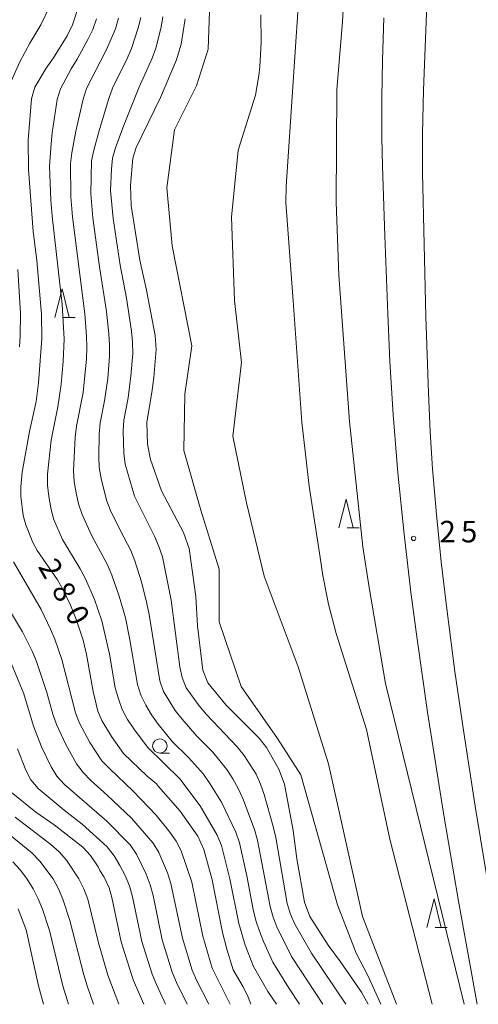
# Model space of a CAD drawing. Units: millimetres. Extents: x -68000 to -66000, y 21000 to 22500.
# Drawn here: x -66833 to -66753, y 21000 to 21171 of the extents above; entities that cross this region are included whole.
import ezdxf

# ---------------------------------------------------------------- set-up
doc = ezdxf.new("R2010")
doc.units = ezdxf.units.MM
for name, color, linetype, lineweight in [('633100_広葉樹林', 7, 'Continuous', 9), ('633200_針葉樹林', 7, 'Continuous', 9), ('710100_等高線（計曲線）', 7, 'Continuous', 20), ('710107_等高線（計曲線）（注記）', 7, 'Continuous', 20), ('710200_等高線（主曲線）', 7, 'Continuous', 9), ('731200_図化機測定による標高点', 7, 'Continuous', 20), ('731207_図化機測定による標高点（注記）', 7, 'Continuous', 20)]:
    doc.layers.add(name, color=color, linetype=linetype, lineweight=lineweight)
doc.styles.add('Style-WORKING', font='txt')

msp = doc.modelspace()

# ---------------------------------------------------------------- linework, layer by layer
at = {"layer": '633100_広葉樹林'}
msp.add_line((-66808.86, 21043.73), (-66807.19, 21043.73), dxfattribs=at)
msp.add_circle((-66808.86, 21044.98), 1.25, dxfattribs=at)
at = {"layer": '633200_針葉樹林'}
for p, q in [((-66825.67, 21119.58), (-66823.59, 21119.58)), ((-66776.25, 21082.96), (-66774.17, 21082.96)), ((-66760.93, 21013.38), (-66758.85, 21013.38))]:
    msp.add_line(p, q, dxfattribs=at)
at = {"layer": '633200_針葉樹林', "flags": 128}
for points in [[(-66827.13, 21119.58), (-66825.88, 21124.58), (-66824.63, 21119.58)], [(-66777.71, 21082.96), (-66776.46, 21087.96), (-66775.21, 21082.96)], [(-66762.39, 21013.38), (-66761.14, 21018.38), (-66759.89, 21013.38)]]:
    msp.add_lwpolyline(points, dxfattribs=at)
at = {"layer": '710100_等高線（計曲線）', "flags": 128}
for points in [[(-66822.79, 21174.41), (-66824.06, 21170.54), (-66825.01, 21168.6), (-66827.38, 21164.8), (-66828.63, 21163), (-66830.59, 21159.67), (-66831.19, 21157.64), (-66831.75, 21150.45), (-66831.72, 21145.32), (-66830.89, 21134.55), (-66830.27, 21129.49), (-66829.45, 21120.18), (-66829.41, 21115.92), (-66829.95, 21108.2), (-66830.41, 21104.97), (-66831.54, 21099.74), (-66832.8, 21092.65), (-66833.07, 21090.1), (-66833.05, 21088.45), (-66832.63, 21085.08), (-66832.2, 21083.49), (-66830.95, 21080.4), (-66830.21, 21079.02), (-66826.67, 21073.91), (-66825.67, 21072.15), (-66824.41, 21069.5), (-66823.34, 21066.9), (-66822.22, 21063.4), (-66821.63, 21060.91), (-66820.49, 21054.44), (-66819.63, 21051.04), (-66818.96, 21049.42), (-66817.29, 21046.61), (-66815.21, 21043.64), (-66811.04, 21039.72), (-66809.42, 21038.39), (-66809.11, 21037.91), (-66805.31, 21033.61), (-66802.25, 21029.26), (-66801.19, 21026.93), (-66799.75, 21021.7), (-66797.93, 21012.5), (-66797.21, 21009.59), (-66796.08, 21006.03), (-66794.36, 21003.05), (-66793.5, 21001.23), (-66793.04, 21000)], [(-66772.63, 21000), (-66773.79, 21002.09), (-66777.42, 21007.42), (-66779.54, 21010.32), (-66782.75, 21015.31), (-66783.68, 21017.76), (-66784.99, 21025.34), (-66785.63, 21030.24), (-66787.18, 21038.33), (-66788.14, 21040.96), (-66790.27, 21044.71), (-66791.56, 21046.34), (-66797.32, 21052.07), (-66800.53, 21055.95), (-66801.4, 21058.2), (-66802.29, 21065.9), (-66802.62, 21070.99), (-66803.77, 21079.37), (-66804.72, 21082.16), (-66808.55, 21089.38), (-66810.5, 21094.84), (-66810.98, 21097.54), (-66811.14, 21101.38), (-66810.25, 21106.54), (-66809.9, 21109.15), (-66809.51, 21113.98), (-66809.65, 21116.45), (-66811.17, 21124.32), (-66812.32, 21129.58), (-66813.83, 21139.05), (-66813.98, 21142.53), (-66813.55, 21147.29), (-66812.97, 21149.18), (-66808.75, 21157.86), (-66805.97, 21164.43), (-66805.17, 21167.14), (-66804.45, 21171.55)], [(-66753.62, 21000), (-66756.86, 21017.97), (-66759.51, 21033.3), (-66762.29, 21050.84), (-66764.1, 21063.56), (-66765.16, 21071.74), (-66766.35, 21081.85), (-66767.42, 21092.53), (-66768.26, 21102.69), (-66768.81, 21111.91), (-66769.19, 21120.22), (-66769.72, 21133.81), (-66770.1, 21145.93), (-66770.2, 21150.9), (-66770.23, 21157.82), (-66770.13, 21164.39), (-66769.89, 21171.77)], [(-66835.04, 21037.18), (-66830.44, 21033.48), (-66827.27, 21031.27), (-66822.27, 21027.36), (-66820.9, 21025.91), (-66819.58, 21023.92), (-66819.29, 21023.3), (-66818.54, 21022.16), (-66817.7, 21020.29), (-66817.19, 21018.61), (-66815.58, 21010.86), (-66813.48, 21004.29), (-66811.66, 21000)]]:
    msp.add_lwpolyline(points, dxfattribs=at)
at = {"layer": '710200_等高線（主曲線）', "flags": 128}
for points in [[(-66794.78, 21205.63), (-66796.92, 21200.16), (-66798.51, 21194.64), (-66799.69, 21187.62), (-66800.44, 21166.29), (-66802.48, 21159.9), (-66806.28, 21152.23), (-66807.62, 21142.14), (-66806.73, 21132.05), (-66803.32, 21114.66), (-66804.5, 21106.2), (-66804.66, 21096.44), (-66801.74, 21086.01), (-66798.52, 21075.75), (-66798.52, 21066.59), (-66794.69, 21055.34), (-66788.4, 21046.28), (-66784.3, 21039.94), (-66777.94, 21017.34), (-66774.67, 21008.9), (-66772.6, 21004.9), (-66770.37, 21000)], [(-66755.9, 21000), (-66769.56, 21055.85), (-66772.4, 21072.57), (-66773.52, 21079.64), (-66775.87, 21101.46), (-66777.73, 21126.97), (-66778.16, 21139.64), (-66778.06, 21159.21), (-66777.07, 21171.09), (-66775.73, 21194.89)], [(-66780.93, 21077.78), (-66782.87, 21090.21), (-66784.13, 21101.34), (-66785.63, 21122.47), (-66786.95, 21139.57), (-66786.88, 21142.39), (-66784.45, 21178.91)], [(-66748.28, 21000), (-66753.97, 21034.48), (-66755.98, 21047.34), (-66757.51, 21057.94), (-66758.88, 21068.41), (-66759.88, 21077.04), (-66760.72, 21085.28), (-66761.38, 21093.23), (-66761.79, 21099.69), (-66762.11, 21106.44), (-66762.54, 21119.75), (-66763.14, 21144.82), (-66763.14, 21151.55), (-66762.95, 21159.14), (-66762.27, 21177.06)], [(-66834.67, 21160.81), (-66833.21, 21164.09), (-66831.46, 21167.33), (-66829.56, 21170.53), (-66827.98, 21173.78)], [(-66788.57, 21000), (-66790.07, 21002.24), (-66792.58, 21006.59), (-66794.02, 21010.27), (-66795.13, 21014.06), (-66796.7, 21021.85), (-66798.14, 21027.62), (-66798.87, 21029.46), (-66801.83, 21034.53), (-66805.37, 21039.25), (-66811.01, 21044.77), (-66813.38, 21047.95), (-66814.46, 21049.61), (-66815.39, 21051.35), (-66816.08, 21053.18), (-66816.62, 21055.09), (-66817.62, 21060.96), (-66818.98, 21066.74), (-66820.25, 21070.48), (-66821.81, 21074.1), (-66822.72, 21075.83), (-66825.78, 21080.9), (-66827.34, 21084.55), (-66827.86, 21086.45), (-66828.2, 21088.4), (-66828.41, 21090.36), (-66828.4, 21092.31), (-66827.77, 21098.2), (-66826.63, 21104.04), (-66826.01, 21107.97), (-66825.68, 21111.93), (-66825.53, 21115.89), (-66825.84, 21121.82), (-66827.58, 21137.23), (-66827.81, 21140.01), (-66828.05, 21145.91), (-66827.8, 21149.79), (-66827.58, 21151.73), (-66826.71, 21157.52), (-66826.15, 21159.4), (-66824.3, 21162.87), (-66823.26, 21164.54), (-66821.37, 21167.97), (-66820.55, 21169.74), (-66819.9, 21171.58)], [(-66784.54, 21000), (-66786.49, 21002.91), (-66789.2, 21007.36), (-66790.81, 21010.93), (-66791.52, 21012.75), (-66792.13, 21014.61), (-66792.61, 21016.52), (-66793.7, 21022.34), (-66794.99, 21028.11), (-66795.62, 21029.96), (-66798.11, 21035.19), (-66800.16, 21038.47), (-66801.29, 21040.07), (-66803.9, 21042.96), (-66806.71, 21045.73), (-66809.17, 21048.79), (-66810.31, 21050.39), (-66811.32, 21052.07), (-66812.14, 21053.82), (-66812.75, 21055.69), (-66814.06, 21063.46), (-66814.86, 21067.31), (-66815.91, 21071.07), (-66817.2, 21074.74), (-66817.95, 21076.52), (-66820.76, 21081.67), (-66822.38, 21085.27), (-66823, 21087.12), (-66823.42, 21089.03), (-66823.75, 21090.96), (-66823.9, 21092.88), (-66823.6, 21098.73), (-66823.34, 21100.68), (-66822.22, 21106.5), (-66821.64, 21112.39), (-66821.59, 21114.36), (-66821.62, 21116.32), (-66821.91, 21120.24), (-66824.05, 21137.08), (-66824.34, 21140.56), (-66824.39, 21146.37), (-66824.16, 21148.27), (-66823.48, 21152.02), (-66822.21, 21157.61), (-66821.61, 21159.45), (-66818.06, 21166.33), (-66816.58, 21169.86), (-66816.03, 21171.71)], [(-66780.5, 21000), (-66785.83, 21008.13), (-66788.43, 21013.34), (-66789.12, 21015.16), (-66789.65, 21017.04), (-66791.84, 21028.59), (-66792.36, 21030.46), (-66794.39, 21035.85), (-66795.22, 21037.57), (-66796.14, 21039.26), (-66797.21, 21040.9), (-66799.65, 21043.91), (-66802.41, 21046.69), (-66804.97, 21049.64), (-66806.17, 21051.17), (-66808.21, 21054.45), (-66808.87, 21056.29), (-66810.74, 21067.87), (-66811.11, 21069.77), (-66812.06, 21073.54), (-66813.19, 21077.22), (-66813.93, 21078.99), (-66815.73, 21082.45), (-66817.42, 21085.99), (-66818.14, 21087.79), (-66819.09, 21091.56), (-66819.41, 21093.45), (-66819.5, 21095.37), (-66819.43, 21099.27), (-66819.23, 21101.21), (-66818.48, 21105.06), (-66817.92, 21108.94), (-66817.6, 21112.85), (-66817.6, 21114.81), (-66817.71, 21116.75), (-66818.14, 21120.64), (-66819.35, 21128.37), (-66820.51, 21136.94), (-66820.88, 21141.11), (-66820.73, 21146.84), (-66820.37, 21148.69), (-66819.39, 21152.31), (-66817.72, 21157.71), (-66817.07, 21159.51), (-66814.56, 21164.66), (-66813.82, 21166.41), (-66812.61, 21169.98), (-66812.17, 21171.83)], [(-66776.48, 21000), (-66782.45, 21008.9), (-66785.34, 21013.94), (-66786.11, 21015.71), (-66786.69, 21017.56), (-66788.69, 21029.07), (-66789.11, 21030.96), (-66790.68, 21036.51), (-66791.33, 21038.31), (-66792.12, 21040.06), (-66794.2, 21043.32), (-66795.39, 21044.85), (-66800.76, 21050.48), (-66802.02, 21051.96), (-66804.28, 21055.09), (-66805, 21056.89), (-66805.39, 21058.78), (-66806.86, 21070.35), (-66808.42, 21077.91), (-66809.04, 21079.73), (-66809.79, 21081.51), (-66813.28, 21088.46), (-66814.91, 21094.02), (-66815.15, 21095.93), (-66815.27, 21099.8), (-66815.12, 21101.73), (-66814.4, 21105.57), (-66813.88, 21109.43), (-66813.56, 21113.31), (-66813.6, 21115.26), (-66813.79, 21117.19), (-66814.69, 21122.95), (-66815.77, 21128.69), (-66816.98, 21136.79), (-66817.42, 21141.67), (-66817.26, 21145.43), (-66817.07, 21147.3), (-66816.59, 21149.11), (-66815.29, 21152.6), (-66812.54, 21159.56), (-66810.21, 21164.72), (-66809.58, 21166.49), (-66808.64, 21170.11), (-66808.31, 21171.95)], [(-66792.23, 21158.26), (-66791.63, 21161.7), (-66791.46, 21163.24), (-66791.24, 21167.49), (-66791.31, 21172.29)], [(-66792.23, 21158.26), (-66795.21, 21148.73), (-66796.39, 21137.03), (-66795.89, 21122.52), (-66794.65, 21111.75), (-66796.14, 21098.91), (-66793.78, 21087.28), (-66790.68, 21074.55), (-66784.81, 21058.74), (-66779.48, 21041.86), (-66773.6, 21015.31), (-66767.67, 21000)], [(-66833.31, 21114.48), (-66833.19, 21116.4), (-66833.13, 21120.25), (-66833.58, 21127.93)], [(-66796.62, 21000), (-66799.76, 21006.29), (-66801.38, 21011.84), (-66803.32, 21021.26), (-66805.12, 21026.72), (-66806.01, 21028.41), (-66807.12, 21029.95), (-66809.51, 21032.94), (-66813.49, 21037.09), (-66817.65, 21041.04), (-66818.95, 21042.41), (-66821.02, 21045.6), (-66822.83, 21048.96), (-66823.54, 21050.75), (-66825.93, 21060.01), (-66827.15, 21063.59), (-66827.89, 21065.34), (-66829.54, 21068.75), (-66834.3, 21077.03)], [(-66780.93, 21077.78), (-66780.52, 21074.68), (-66779.49, 21069.64), (-66778.19, 21064.58)], [(-66800.36, 21000), (-66802.46, 21004.18), (-66803.24, 21005.95), (-66804.91, 21011.54), (-66806.92, 21021.04), (-66807.55, 21022.87), (-66809.01, 21026.43), (-66810.01, 21028.07), (-66813.8, 21032.41), (-66818, 21036.41), (-66820.87, 21038.99), (-66822.21, 21040.38), (-66823.37, 21041.87), (-66825.23, 21045.22), (-66826.82, 21048.71), (-66827.49, 21050.53), (-66828.52, 21054.27), (-66830.34, 21059.71), (-66831.06, 21061.47), (-66832.78, 21064.85), (-66837.74, 21073.08)], [(-66761.44, 21000), (-66768.81, 21028.74), (-66772.9, 21047.82), (-66778.19, 21064.58)], [(-66804.09, 21000), (-66805.96, 21003.8), (-66806.72, 21005.61), (-66808.44, 21011.24), (-66810.04, 21018.92), (-66810.53, 21020.82), (-66811.22, 21022.65), (-66812.9, 21026.15), (-66814.01, 21027.74), (-66818.1, 21031.88), (-66825.46, 21038.28), (-66826.77, 21039.73), (-66827.79, 21041.33), (-66829.43, 21044.83), (-66830.82, 21048.45), (-66832.52, 21054.08), (-66834.75, 21059.42)], [(-66807.87, 21000), (-66809.46, 21003.43), (-66810.2, 21005.26), (-66811.97, 21010.93), (-66813.6, 21018.69), (-66814.13, 21020.6), (-66814.9, 21022.42), (-66815.8, 21024.16), (-66816.79, 21025.86), (-66818, 21027.41), (-66822.39, 21031.35), (-66825.5, 21033.78), (-66830.05, 21037.57), (-66831.33, 21039.07), (-66832.21, 21040.79), (-66833.63, 21044.45)], [(-66838.74, 21032.54), (-66831.11, 21026.36), (-66829.76, 21024.95), (-66827.44, 21021.82), (-66826.48, 21020.12), (-66825.72, 21018.33), (-66824.53, 21014.61), (-66822.07, 21005.11), (-66821.52, 21003.23), (-66820.38, 21000)], [(-66834.02, 21032.61), (-66827.85, 21027.81), (-66826.38, 21026.53), (-66825.09, 21025.07), (-66822.93, 21021.85), (-66822.06, 21020.1), (-66821.41, 21018.28), (-66819.53, 21010.71), (-66817.9, 21005.08), (-66816.02, 21000)], [(-66834.42, 21024.83), (-66833.13, 21023.36), (-66831.95, 21021.79), (-66830.9, 21020.13), (-66830.02, 21018.39), (-66829.3, 21016.57), (-66828.06, 21012.83), (-66825.76, 21003.24), (-66824.73, 21000)], [(-66833.5, 21016.65), (-66832.11, 21012.94), (-66830, 21003.24), (-66829.08, 21000)]]:
    msp.add_lwpolyline(points, dxfattribs=at)
at = {"layer": '731200_図化機測定による標高点'}
msp.add_circle((-66764.69, 21081.12), 0.375, dxfattribs=at)

# ---------------------------------------------------------------- texts
at = {"layer": '710107_等高線（計曲線）（注記）', "style": 'Style-WORKING'}
for s, p in [('2', (-66830.14, 21076.22)), ('8', (-66827.82, 21072.15)), ('0', (-66825.51, 21068.07))]:
    msp.add_text(s, height=3.75, rotation=299.6045, dxfattribs=at).set_placement(p)
at = {"layer": '731207_図化機測定による標高点（注記）', "style": 'Style-WORKING'}
for s, p in [('2', (-66760.19, 21080.42)), ('5', (-66756.44, 21080.42))]:
    msp.add_text(s, height=3.75, dxfattribs=at).set_placement(p)

doc.saveas('drawing.dxf')
